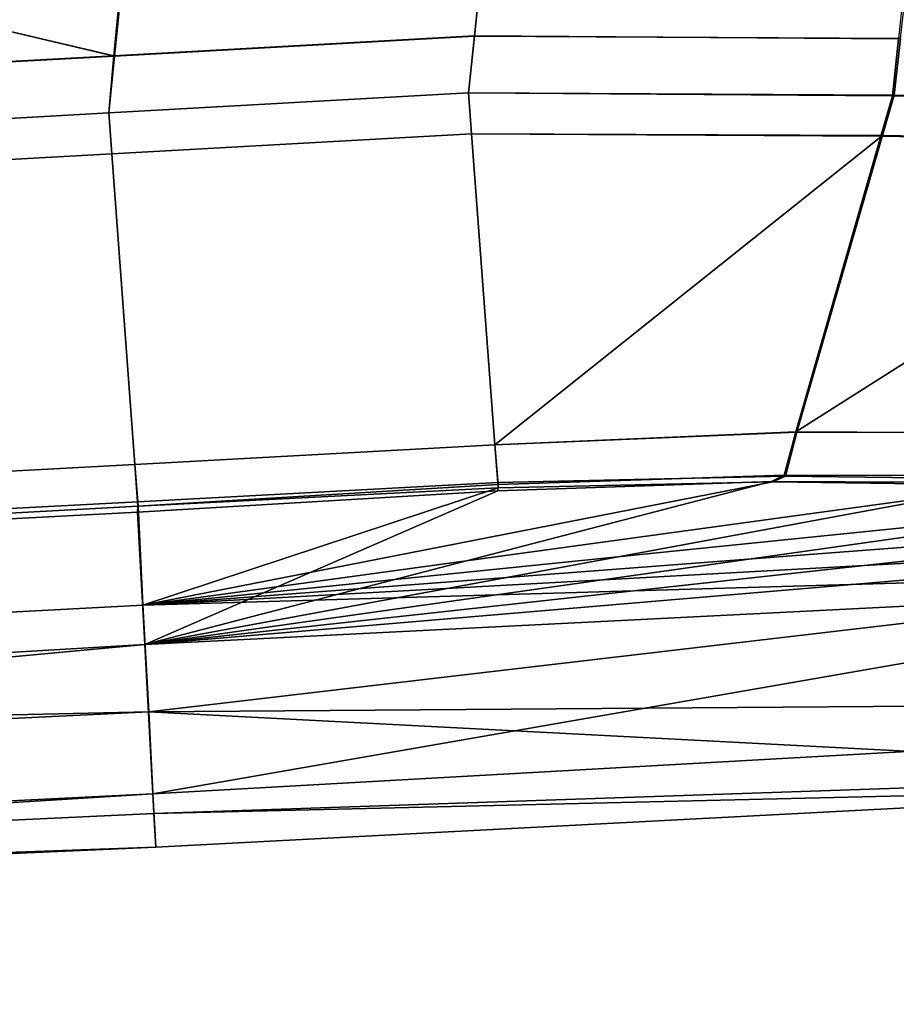
# Model space of a CAD drawing. Extents: x -0.885 to 0, y -0.919 to 0.
# Drawn here: x -0.151 to -0.147, y -0.9 to -0.895 of the extents above; entities that cross this region are included whole.
import ezdxf

# ---------------------------------------------------------------- set-up
doc = ezdxf.new("R2010")
doc.units = 0
doc.layers.add('L19_02_DOOR', color=7, linetype='CONTINUOUS')
doc.layers.add('L21_02_DOOR', color=7, linetype='CONTINUOUS')

msp = doc.modelspace()

# ---------------------------------------------------------------- linework, layer by layer
at = {"layer": 'L19_02_DOOR', "color": 8}
for points, invisible_edges in [([(-0.149013, -0.895399, 0.003858), (-0.150226, -0.891618, 0.003339), (-0.148617, -0.891575, 0.003318), (-0.149013, -0.895399, 0.003858)], 9), ([(-0.150183, -0.891618, 0.054772), (-0.149013, -0.8954, 0.054365), (-0.148617, -0.891575, 0.054785), (-0.150183, -0.891618, 0.054772)], 9), ([(-0.147159, -0.89541, 0.054073), (-0.148617, -0.891575, 0.054785), (-0.149013, -0.8954, 0.054365), (-0.147159, -0.89541, 0.054073)], 9), ([(-0.148617, -0.891575, 0.003318), (-0.147168, -0.895411, 0.004191), (-0.149013, -0.895399, 0.003858), (-0.148617, -0.891575, 0.003318)], 9), ([(-0.148617, -0.891575, 0.054785), (-0.147159, -0.89541, 0.054073), (-0.146723, -0.891579, 0.054479), (-0.148617, -0.891575, 0.054785)], 9), ([(-0.147168, -0.895411, 0.004191), (-0.148617, -0.891575, 0.003318), (-0.146765, -0.89158, 0.003632), (-0.147168, -0.895411, 0.004191)], 9), ([(-0.150226, -0.891618, 0.003339), (-0.150581, -0.895486, 0.003871), (-0.165294, -0.892022, 0.003533), (-0.150226, -0.891618, 0.003339)], 8), ([(-0.150183, -0.891618, 0.054772), (-0.165266, -0.892031, 0.054656), (-0.150579, -0.895487, 0.054352), (-0.150183, -0.891618, 0.054772)], 8), ([(-0.150226, -0.891618, 0.003339), (-0.149013, -0.895399, 0.003858), (-0.150581, -0.895486, 0.003871), (-0.150226, -0.891618, 0.003339)], 9), ([(-0.149013, -0.8954, 0.054365), (-0.150183, -0.891618, 0.054772), (-0.150579, -0.895487, 0.054352), (-0.149013, -0.8954, 0.054365)], 9), ([(-0.150581, -0.895486, 0.003871), (-0.165522, -0.896304, 0.003994), (-0.165294, -0.892022, 0.003533), (-0.150581, -0.895486, 0.003871)], 8), ([(-0.150579, -0.895487, 0.054352), (-0.165266, -0.892031, 0.054656), (-0.16552, -0.896306, 0.054235), (-0.150579, -0.895487, 0.054352)], 8), ([(-0.149038, -0.895647, 0.003893), (-0.150581, -0.895486, 0.003871), (-0.149013, -0.895399, 0.003858), (-0.149038, -0.895647, 0.003893)], 9), ([(-0.150579, -0.895487, 0.054352), (-0.149038, -0.895647, 0.054338), (-0.149013, -0.8954, 0.054365), (-0.150579, -0.895487, 0.054352)], 9), ([(-0.149013, -0.895399, 0.003858), (-0.147194, -0.895659, 0.004227), (-0.149038, -0.895647, 0.003893), (-0.149013, -0.895399, 0.003858)], 9), ([(-0.147187, -0.895657, 0.054047), (-0.149013, -0.8954, 0.054365), (-0.149038, -0.895647, 0.054338), (-0.147187, -0.895657, 0.054047)], 9), ([(-0.147194, -0.895659, 0.004227), (-0.149013, -0.895399, 0.003858), (-0.147168, -0.895411, 0.004191), (-0.147194, -0.895659, 0.004227)], 9), ([(-0.149013, -0.8954, 0.054365), (-0.147187, -0.895657, 0.054047), (-0.147159, -0.89541, 0.054073), (-0.149013, -0.8954, 0.054365)], 9), ([(-0.147168, -0.895411, 0.004191), (-0.14553, -0.895693, 0.005044), (-0.147194, -0.895659, 0.004227), (-0.147168, -0.895411, 0.004191)], 9), ([(-0.145521, -0.895692, 0.053198), (-0.147159, -0.89541, 0.054073), (-0.147187, -0.895657, 0.054047), (-0.145521, -0.895692, 0.053198)], 9), ([(-0.150604, -0.895734, 0.003905), (-0.165522, -0.896304, 0.003994), (-0.150581, -0.895486, 0.003871), (-0.150604, -0.895734, 0.003905)], 9), ([(-0.16552, -0.896306, 0.054235), (-0.150604, -0.895734, 0.054325), (-0.150579, -0.895487, 0.054352), (-0.16552, -0.896306, 0.054235)], 9), ([(-0.150581, -0.895486, 0.003871), (-0.149038, -0.895647, 0.003893), (-0.150604, -0.895734, 0.003905), (-0.150581, -0.895486, 0.003871)], 9), ([(-0.149038, -0.895647, 0.054338), (-0.150579, -0.895487, 0.054352), (-0.150604, -0.895734, 0.054325), (-0.149038, -0.895647, 0.054338)], 9), ([(-0.149025, -0.895825, 0.004071), (-0.150604, -0.895734, 0.003905), (-0.149038, -0.895647, 0.003893), (-0.149025, -0.895825, 0.004071)], 9), ([(-0.150604, -0.895734, 0.054325), (-0.149025, -0.895825, 0.054159), (-0.149038, -0.895647, 0.054338), (-0.150604, -0.895734, 0.054325)], 9), ([(-0.149025, -0.895825, 0.054159), (-0.147187, -0.895657, 0.054047), (-0.149038, -0.895647, 0.054338), (-0.149025, -0.895825, 0.054159)], 9), ([(-0.147194, -0.895659, 0.004227), (-0.149025, -0.895825, 0.004071), (-0.149038, -0.895647, 0.003893), (-0.147194, -0.895659, 0.004227)], 9), ([(-0.147187, -0.895657, 0.054047), (-0.149025, -0.895825, 0.054159), (-0.147238, -0.895832, 0.053876), (-0.147187, -0.895657, 0.054047)], 9), ([(-0.149025, -0.895825, 0.004071), (-0.147194, -0.895659, 0.004227), (-0.147245, -0.895835, 0.004395), (-0.149025, -0.895825, 0.004071)], 9), ([(-0.14553, -0.895693, 0.005044), (-0.147245, -0.895835, 0.004395), (-0.147194, -0.895659, 0.004227), (-0.14553, -0.895693, 0.005044)], 9), ([(-0.147245, -0.895835, 0.004395), (-0.14553, -0.895693, 0.005044), (-0.145639, -0.895865, 0.005186), (-0.147245, -0.895835, 0.004395)], 9), ([(-0.147238, -0.895832, 0.053876), (-0.145521, -0.895692, 0.053198), (-0.147187, -0.895657, 0.054047), (-0.147238, -0.895832, 0.053876)], 9), ([(-0.145521, -0.895692, 0.053198), (-0.147238, -0.895832, 0.053876), (-0.14563, -0.895864, 0.053055), (-0.145521, -0.895692, 0.053198)], 9), ([(-0.165537, -0.896553, 0.054211), (-0.150591, -0.895912, 0.054147), (-0.150604, -0.895734, 0.054325), (-0.165537, -0.896553, 0.054211)], 9), ([(-0.150604, -0.895734, 0.054325), (-0.16552, -0.896306, 0.054235), (-0.165537, -0.896553, 0.054211), (-0.150604, -0.895734, 0.054325)], 9), ([(-0.165522, -0.896304, 0.003994), (-0.150604, -0.895734, 0.003905), (-0.165537, -0.896553, 0.00402), (-0.165522, -0.896304, 0.003994)], 9), ([(-0.150591, -0.895912, 0.004084), (-0.165537, -0.896553, 0.00402), (-0.150604, -0.895734, 0.003905), (-0.150591, -0.895912, 0.004084)], 9), ([(-0.150604, -0.895734, 0.003905), (-0.149025, -0.895825, 0.004071), (-0.150591, -0.895912, 0.004084), (-0.150604, -0.895734, 0.003905)], 9), ([(-0.149025, -0.895825, 0.054159), (-0.150604, -0.895734, 0.054325), (-0.150591, -0.895912, 0.054147), (-0.149025, -0.895825, 0.054159)], 9), ([(-0.150591, -0.895912, 0.054147), (-0.148924, -0.897177, 0.0528), (-0.149025, -0.895825, 0.054159), (-0.150591, -0.895912, 0.054147)], 9), ([(-0.148924, -0.897177, 0.005431), (-0.150591, -0.895912, 0.004084), (-0.149025, -0.895825, 0.004071), (-0.148924, -0.897177, 0.005431)], 9), ([(-0.147238, -0.895832, 0.053876), (-0.149025, -0.895825, 0.054159), (-0.148924, -0.897177, 0.0528), (-0.147238, -0.895832, 0.053876)], 8), ([(-0.147245, -0.895835, 0.004395), (-0.148924, -0.897177, 0.005431), (-0.149025, -0.895825, 0.004071), (-0.147245, -0.895835, 0.004395)], 9), ([(-0.147238, -0.895832, 0.053876), (-0.148924, -0.897177, 0.0528), (-0.14761, -0.897122, 0.052608), (-0.147238, -0.895832, 0.053876)], 8), ([(-0.148924, -0.897177, 0.005431), (-0.147245, -0.895835, 0.004395), (-0.147615, -0.897121, 0.005628), (-0.148924, -0.897177, 0.005431)], 9), ([(-0.147615, -0.897121, 0.005628), (-0.147245, -0.895835, 0.004395), (-0.145639, -0.895865, 0.005186), (-0.147615, -0.897121, 0.005628)], 8), ([(-0.146435, -0.897126, 0.00623), (-0.147615, -0.897121, 0.005628), (-0.145639, -0.895865, 0.005186), (-0.146435, -0.897126, 0.00623)], 8), ([(-0.14761, -0.897122, 0.052608), (-0.14563, -0.895864, 0.053055), (-0.147238, -0.895832, 0.053876), (-0.14761, -0.897122, 0.052608)], 9), ([(-0.14563, -0.895864, 0.053055), (-0.14761, -0.897122, 0.052608), (-0.146429, -0.897127, 0.051999), (-0.14563, -0.895864, 0.053055)], 9), ([(-0.150591, -0.895912, 0.054147), (-0.165537, -0.896553, 0.054211), (-0.165529, -0.89673, 0.054031), (-0.150591, -0.895912, 0.054147)], 9), ([(-0.165537, -0.896553, 0.00402), (-0.150591, -0.895912, 0.004084), (-0.165529, -0.89673, 0.0042), (-0.165537, -0.896553, 0.00402)], 9), ([(-0.15049, -0.897263, 0.005444), (-0.165529, -0.89673, 0.0042), (-0.150591, -0.895912, 0.004084), (-0.15049, -0.897263, 0.005444)], 9), ([(-0.165529, -0.89673, 0.054031), (-0.15049, -0.897263, 0.052787), (-0.150591, -0.895912, 0.054147), (-0.165529, -0.89673, 0.054031)], 9), ([(-0.148924, -0.897177, 0.0528), (-0.150591, -0.895912, 0.054147), (-0.15049, -0.897263, 0.052787), (-0.148924, -0.897177, 0.0528)], 9), ([(-0.150591, -0.895912, 0.004084), (-0.148924, -0.897177, 0.005431), (-0.15049, -0.897263, 0.005444), (-0.150591, -0.895912, 0.004084)], 9), ([(-0.165529, -0.89673, 0.0042), (-0.15049, -0.897263, 0.005444), (-0.165462, -0.898076, 0.005568), (-0.165529, -0.89673, 0.0042)], 9), ([(-0.15049, -0.897263, 0.052787), (-0.165529, -0.89673, 0.054031), (-0.165462, -0.898075, 0.052663), (-0.15049, -0.897263, 0.052787)], 9), ([(-0.147615, -0.897121, 0.005628), (-0.14891, -0.89735, 0.00561), (-0.148924, -0.897177, 0.005431), (-0.147615, -0.897121, 0.005628)], 9), ([(-0.148911, -0.897341, 0.05262), (-0.14761, -0.897122, 0.052608), (-0.148924, -0.897177, 0.0528), (-0.148911, -0.897341, 0.05262)], 9), ([(-0.14761, -0.897122, 0.052608), (-0.148911, -0.897341, 0.05262), (-0.14766, -0.897314, 0.052436), (-0.14761, -0.897122, 0.052608)], 9), ([(-0.14891, -0.89735, 0.00561), (-0.147615, -0.897121, 0.005628), (-0.147666, -0.897309, 0.005798), (-0.14891, -0.89735, 0.00561)], 9), ([(-0.146435, -0.897126, 0.00623), (-0.147666, -0.897309, 0.005798), (-0.147615, -0.897121, 0.005628), (-0.146435, -0.897126, 0.00623)], 9), ([(-0.147666, -0.897309, 0.005798), (-0.146435, -0.897126, 0.00623), (-0.146545, -0.897314, 0.006373), (-0.147666, -0.897309, 0.005798)], 9), ([(-0.14766, -0.897314, 0.052436), (-0.146429, -0.897127, 0.051999), (-0.14761, -0.897122, 0.052608), (-0.14766, -0.897314, 0.052436)], 9), ([(-0.146429, -0.897127, 0.051999), (-0.14766, -0.897314, 0.052436), (-0.146538, -0.897328, 0.051856), (-0.146429, -0.897127, 0.051999)], 9), ([(-0.15049, -0.897263, 0.052787), (-0.148911, -0.897341, 0.05262), (-0.148924, -0.897177, 0.0528), (-0.15049, -0.897263, 0.052787)], 9), ([(-0.14891, -0.89735, 0.00561), (-0.15049, -0.897263, 0.005444), (-0.148924, -0.897177, 0.005431), (-0.14891, -0.89735, 0.00561)], 9), ([(-0.150477, -0.897445, 0.005623), (-0.165462, -0.898076, 0.005568), (-0.15049, -0.897263, 0.005444), (-0.150477, -0.897445, 0.005623)], 9), ([(-0.165462, -0.898075, 0.052663), (-0.150477, -0.897425, 0.052606), (-0.15049, -0.897263, 0.052787), (-0.165462, -0.898075, 0.052663)], 9), ([(-0.148911, -0.897341, 0.05262), (-0.15049, -0.897263, 0.052787), (-0.150477, -0.897425, 0.052606), (-0.148911, -0.897341, 0.05262)], 9), ([(-0.15049, -0.897263, 0.005444), (-0.14891, -0.89735, 0.00561), (-0.150477, -0.897445, 0.005623), (-0.15049, -0.897263, 0.005444)], 9), ([(-0.147666, -0.897309, 0.005798), (-0.148911, -0.897377, 0.005865), (-0.14891, -0.89735, 0.00561), (-0.147666, -0.897309, 0.005798)], 9), ([(-0.148911, -0.897377, 0.005865), (-0.147666, -0.897309, 0.005798), (-0.147721, -0.897337, 0.006045), (-0.148911, -0.897377, 0.005865)], 9), ([(-0.148909, -0.897365, 0.052361), (-0.14766, -0.897314, 0.052436), (-0.148911, -0.897341, 0.05262), (-0.148909, -0.897365, 0.052361)], 9), ([(-0.14766, -0.897314, 0.052436), (-0.148909, -0.897365, 0.052361), (-0.147714, -0.897339, 0.052185), (-0.14766, -0.897314, 0.052436)], 9), ([(-0.146545, -0.897314, 0.006373), (-0.147721, -0.897337, 0.006045), (-0.147666, -0.897309, 0.005798), (-0.146545, -0.897314, 0.006373)], 9), ([(-0.147721, -0.897337, 0.006045), (-0.146545, -0.897314, 0.006373), (-0.146649, -0.897342, 0.006595), (-0.147721, -0.897337, 0.006045)], 9), ([(-0.147714, -0.897339, 0.052185), (-0.146538, -0.897328, 0.051856), (-0.14766, -0.897314, 0.052436), (-0.147714, -0.897339, 0.052185)], 9), ([(-0.150477, -0.897425, 0.052606), (-0.148909, -0.897365, 0.052361), (-0.148911, -0.897341, 0.05262), (-0.150477, -0.897425, 0.052606)], 9), ([(-0.148911, -0.897377, 0.005865), (-0.150477, -0.897445, 0.005623), (-0.14891, -0.89735, 0.00561), (-0.148911, -0.897377, 0.005865)], 9), ([(-0.148909, -0.897365, 0.052361), (-0.150477, -0.897425, 0.052606), (-0.150476, -0.897445, 0.052347), (-0.148909, -0.897365, 0.052361)], 9), ([(-0.148909, -0.897365, 0.052361), (-0.150476, -0.897445, 0.052347), (-0.150455, -0.897875, 0.046775), (-0.148909, -0.897365, 0.052361)], 8), ([(-0.147714, -0.897339, 0.052185), (-0.150455, -0.897875, 0.046775), (-0.146642, -0.897352, 0.051631), (-0.147714, -0.897339, 0.052185)], 8), ([(-0.148909, -0.897365, 0.052361), (-0.150455, -0.897875, 0.046775), (-0.147714, -0.897339, 0.052185), (-0.148909, -0.897365, 0.052361)], 8), ([(-0.146642, -0.897352, 0.051631), (-0.150455, -0.897875, 0.046775), (-0.145805, -0.897401, 0.050772), (-0.146642, -0.897352, 0.051631)], 8), ([(-0.150447, -0.898046, 0.011828), (-0.148911, -0.897377, 0.005865), (-0.147721, -0.897337, 0.006045), (-0.150447, -0.898046, 0.011828)], 8), ([(-0.150447, -0.898046, 0.011828), (-0.147721, -0.897337, 0.006045), (-0.146649, -0.897342, 0.006595), (-0.150447, -0.898046, 0.011828)], 8), ([(-0.150447, -0.898046, 0.011828), (-0.146649, -0.897342, 0.006595), (-0.145811, -0.897392, 0.007466), (-0.150447, -0.898046, 0.011828)], 8), ([(-0.146538, -0.897328, 0.051856), (-0.147714, -0.897339, 0.052185), (-0.146642, -0.897352, 0.051631), (-0.146538, -0.897328, 0.051856)], 9), ([(-0.150447, -0.898046, 0.011828), (-0.150478, -0.89747, 0.005878), (-0.148911, -0.897377, 0.005865), (-0.150447, -0.898046, 0.011828)], 8), ([(-0.150477, -0.897445, 0.005623), (-0.148911, -0.897377, 0.005865), (-0.150478, -0.89747, 0.005878), (-0.150477, -0.897445, 0.005623)], 9), ([(-0.145805, -0.897401, 0.050772), (-0.150455, -0.897875, 0.046775), (-0.145288, -0.897481, 0.04969), (-0.145805, -0.897401, 0.050772)], 8), ([(-0.150447, -0.898046, 0.011828), (-0.145811, -0.897392, 0.007466), (-0.145291, -0.897479, 0.008543), (-0.150447, -0.898046, 0.011828)], 8), ([(-0.150477, -0.897425, 0.052606), (-0.165462, -0.898075, 0.052663), (-0.165454, -0.898226, 0.052481), (-0.150477, -0.897425, 0.052606)], 9), ([(-0.165462, -0.898076, 0.005568), (-0.150477, -0.897445, 0.005623), (-0.165454, -0.898239, 0.005749), (-0.165462, -0.898076, 0.005568)], 9), ([(-0.165454, -0.898226, 0.052481), (-0.150476, -0.897445, 0.052347), (-0.150477, -0.897425, 0.052606), (-0.165454, -0.898226, 0.052481)], 9), ([(-0.150478, -0.89747, 0.005878), (-0.165454, -0.898239, 0.005749), (-0.150477, -0.897445, 0.005623), (-0.150478, -0.89747, 0.005878)], 9), ([(-0.150476, -0.897445, 0.052347), (-0.165454, -0.898226, 0.052481), (-0.165453, -0.898246, 0.052222), (-0.150476, -0.897445, 0.052347)], 9), ([(-0.165453, -0.898246, 0.052222), (-0.150455, -0.897875, 0.046775), (-0.150476, -0.897445, 0.052347), (-0.165453, -0.898246, 0.052222)], 9), ([(-0.150447, -0.898046, 0.011828), (-0.165454, -0.898264, 0.006004), (-0.150478, -0.89747, 0.005878), (-0.150447, -0.898046, 0.011828)], 9), ([(-0.165454, -0.898239, 0.005749), (-0.150478, -0.89747, 0.005878), (-0.165454, -0.898264, 0.006004), (-0.165454, -0.898239, 0.005749)], 9), ([(-0.145288, -0.897481, 0.04969), (-0.150455, -0.897875, 0.046775), (-0.145129, -0.897583, 0.048503), (-0.145288, -0.897481, 0.04969)], 8), ([(-0.150447, -0.898046, 0.011828), (-0.145291, -0.897479, 0.008543), (-0.145128, -0.897595, 0.009726), (-0.150447, -0.898046, 0.011828)], 8), ([(-0.145129, -0.897583, 0.048503), (-0.150455, -0.897875, 0.046775), (-0.14515, -0.89772, 0.047004), (-0.145129, -0.897583, 0.048503)], 8), ([(-0.150447, -0.898046, 0.011828), (-0.145128, -0.897595, 0.009726), (-0.145153, -0.89778, 0.011483), (-0.150447, -0.898046, 0.011828)], 8), ([(-0.14515, -0.89772, 0.047004), (-0.150455, -0.897875, 0.046775), (-0.15043, -0.898339, 0.040122), (-0.14515, -0.89772, 0.047004)], 8), ([(-0.14515, -0.89772, 0.047004), (-0.15043, -0.898339, 0.040122), (-0.145233, -0.8983, 0.040229), (-0.14515, -0.89772, 0.047004)], 8), ([(-0.150412, -0.898696, 0.019457), (-0.150447, -0.898046, 0.011828), (-0.145153, -0.89778, 0.011483), (-0.150412, -0.898696, 0.019457)], 8), ([(-0.150412, -0.898696, 0.019457), (-0.145153, -0.89778, 0.011483), (-0.145247, -0.898405, 0.019394), (-0.150412, -0.898696, 0.019457)], 8), ([(-0.150455, -0.897875, 0.046775), (-0.165453, -0.898246, 0.052222), (-0.165434, -0.898675, 0.046654), (-0.150455, -0.897875, 0.046775)], 9), ([(-0.150455, -0.897875, 0.046775), (-0.165434, -0.898675, 0.046654), (-0.15043, -0.898339, 0.040122), (-0.150455, -0.897875, 0.046775)], 8), ([(-0.165454, -0.898264, 0.006004), (-0.150447, -0.898046, 0.011828), (-0.165425, -0.898921, 0.012794), (-0.165454, -0.898264, 0.006004)], 9), ([(-0.165403, -0.899423, 0.019644), (-0.165425, -0.898921, 0.012794), (-0.150447, -0.898046, 0.011828), (-0.165403, -0.899423, 0.019644)], 8), ([(-0.165403, -0.899423, 0.019644), (-0.150447, -0.898046, 0.011828), (-0.150412, -0.898696, 0.019457), (-0.165403, -0.899423, 0.019644)], 8), ([(-0.145233, -0.8983, 0.040229), (-0.15043, -0.898339, 0.040122), (-0.145279, -0.898606, 0.033435), (-0.145233, -0.8983, 0.040229)], 8), ([(-0.165434, -0.898675, 0.046654), (-0.165419, -0.89905, 0.040247), (-0.15043, -0.898339, 0.040122), (-0.165434, -0.898675, 0.046654)], 8), ([(-0.1654, -0.899483, 0.033649), (-0.15043, -0.898339, 0.040122), (-0.165419, -0.89905, 0.040247), (-0.1654, -0.899483, 0.033649)], 9), ([(-0.15043, -0.898339, 0.040122), (-0.1654, -0.899483, 0.033649), (-0.150407, -0.898781, 0.033396), (-0.15043, -0.898339, 0.040122)], 9), ([(-0.15043, -0.898339, 0.040122), (-0.150407, -0.898781, 0.033396), (-0.145279, -0.898606, 0.033435), (-0.15043, -0.898339, 0.040122)], 8), ([(-0.145287, -0.89866, 0.026648), (-0.150412, -0.898696, 0.019457), (-0.145247, -0.898405, 0.019394), (-0.145287, -0.89866, 0.026648)], 9), ([(-0.145279, -0.898606, 0.033435), (-0.150407, -0.898781, 0.033396), (-0.145287, -0.89866, 0.026648), (-0.145279, -0.898606, 0.033435)], 8), ([(-0.150412, -0.898696, 0.019457), (-0.145287, -0.89866, 0.026648), (-0.150399, -0.898927, 0.026616), (-0.150412, -0.898696, 0.019457)], 9), ([(-0.150407, -0.898781, 0.033396), (-0.150399, -0.898927, 0.026616), (-0.145287, -0.89866, 0.026648), (-0.150407, -0.898781, 0.033396)], 8), ([(-0.165395, -0.899611, 0.026521), (-0.165403, -0.899423, 0.019644), (-0.150412, -0.898696, 0.019457), (-0.165395, -0.899611, 0.026521)], 8), ([(-0.150399, -0.898927, 0.026616), (-0.165395, -0.899611, 0.026521), (-0.150412, -0.898696, 0.019457), (-0.150399, -0.898927, 0.026616)], 8), ([(-0.1654, -0.899483, 0.033649), (-0.150399, -0.898927, 0.026616), (-0.150407, -0.898781, 0.033396), (-0.1654, -0.899483, 0.033649)], 8), ([(-0.1654, -0.899483, 0.033649), (-0.165395, -0.899611, 0.026521), (-0.150399, -0.898927, 0.026616), (-0.1654, -0.899483, 0.033649)], 8)]:
    msp.add_3dface(points, dxfattribs=dict(at, invisible_edges=invisible_edges))
at = {"layer": 'L21_02_DOOR', "color": 8}
for points, invisible_edges in [([(-0.149013, -0.895399, 1.947858), (-0.150226, -0.891618, 1.947339), (-0.148617, -0.891575, 1.947318), (-0.149013, -0.895399, 1.947858)], 9), ([(-0.150183, -0.891618, 1.998772), (-0.149013, -0.8954, 1.998365), (-0.148617, -0.891575, 1.998785), (-0.150183, -0.891618, 1.998772)], 9), ([(-0.147159, -0.89541, 1.998073), (-0.148617, -0.891575, 1.998785), (-0.149013, -0.8954, 1.998365), (-0.147159, -0.89541, 1.998073)], 9), ([(-0.148617, -0.891575, 1.947318), (-0.147168, -0.895411, 1.948191), (-0.149013, -0.895399, 1.947858), (-0.148617, -0.891575, 1.947318)], 9), ([(-0.148617, -0.891575, 1.998785), (-0.147159, -0.89541, 1.998073), (-0.146723, -0.891579, 1.998479), (-0.148617, -0.891575, 1.998785)], 9), ([(-0.147168, -0.895411, 1.948191), (-0.148617, -0.891575, 1.947318), (-0.146765, -0.89158, 1.947632), (-0.147168, -0.895411, 1.948191)], 9), ([(-0.150226, -0.891618, 1.947339), (-0.150581, -0.895486, 1.947871), (-0.165294, -0.892022, 1.947533), (-0.150226, -0.891618, 1.947339)], 8), ([(-0.150183, -0.891618, 1.998772), (-0.165266, -0.892031, 1.998656), (-0.150579, -0.895487, 1.998352), (-0.150183, -0.891618, 1.998772)], 8), ([(-0.150226, -0.891618, 1.947339), (-0.149013, -0.895399, 1.947858), (-0.150581, -0.895486, 1.947871), (-0.150226, -0.891618, 1.947339)], 9), ([(-0.149013, -0.8954, 1.998365), (-0.150183, -0.891618, 1.998772), (-0.150579, -0.895487, 1.998352), (-0.149013, -0.8954, 1.998365)], 9), ([(-0.150581, -0.895486, 1.947871), (-0.165522, -0.896304, 1.947994), (-0.165294, -0.892022, 1.947533), (-0.150581, -0.895486, 1.947871)], 8), ([(-0.150579, -0.895487, 1.998352), (-0.165266, -0.892031, 1.998656), (-0.16552, -0.896306, 1.998235), (-0.150579, -0.895487, 1.998352)], 8), ([(-0.149038, -0.895647, 1.947893), (-0.150581, -0.895486, 1.947871), (-0.149013, -0.895399, 1.947858), (-0.149038, -0.895647, 1.947893)], 9), ([(-0.150579, -0.895487, 1.998352), (-0.149038, -0.895647, 1.998338), (-0.149013, -0.8954, 1.998365), (-0.150579, -0.895487, 1.998352)], 9), ([(-0.149013, -0.895399, 1.947858), (-0.147194, -0.895659, 1.948227), (-0.149038, -0.895647, 1.947893), (-0.149013, -0.895399, 1.947858)], 9), ([(-0.147187, -0.895657, 1.998047), (-0.149013, -0.8954, 1.998365), (-0.149038, -0.895647, 1.998338), (-0.147187, -0.895657, 1.998047)], 9), ([(-0.147194, -0.895659, 1.948227), (-0.149013, -0.895399, 1.947858), (-0.147168, -0.895411, 1.948191), (-0.147194, -0.895659, 1.948227)], 9), ([(-0.149013, -0.8954, 1.998365), (-0.147187, -0.895657, 1.998047), (-0.147159, -0.89541, 1.998073), (-0.149013, -0.8954, 1.998365)], 9), ([(-0.147168, -0.895411, 1.948191), (-0.14553, -0.895693, 1.949044), (-0.147194, -0.895659, 1.948227), (-0.147168, -0.895411, 1.948191)], 9), ([(-0.145521, -0.895692, 1.997198), (-0.147159, -0.89541, 1.998073), (-0.147187, -0.895657, 1.998047), (-0.145521, -0.895692, 1.997198)], 9), ([(-0.150604, -0.895734, 1.947905), (-0.165522, -0.896304, 1.947994), (-0.150581, -0.895486, 1.947871), (-0.150604, -0.895734, 1.947905)], 9), ([(-0.16552, -0.896306, 1.998235), (-0.150604, -0.895734, 1.998325), (-0.150579, -0.895487, 1.998352), (-0.16552, -0.896306, 1.998235)], 9), ([(-0.150581, -0.895486, 1.947871), (-0.149038, -0.895647, 1.947893), (-0.150604, -0.895734, 1.947905), (-0.150581, -0.895486, 1.947871)], 9), ([(-0.149038, -0.895647, 1.998338), (-0.150579, -0.895487, 1.998352), (-0.150604, -0.895734, 1.998325), (-0.149038, -0.895647, 1.998338)], 9), ([(-0.149025, -0.895825, 1.948071), (-0.150604, -0.895734, 1.947905), (-0.149038, -0.895647, 1.947893), (-0.149025, -0.895825, 1.948071)], 9), ([(-0.150604, -0.895734, 1.998325), (-0.149025, -0.895825, 1.998159), (-0.149038, -0.895647, 1.998338), (-0.150604, -0.895734, 1.998325)], 9), ([(-0.149025, -0.895825, 1.998159), (-0.147187, -0.895657, 1.998047), (-0.149038, -0.895647, 1.998338), (-0.149025, -0.895825, 1.998159)], 9), ([(-0.147194, -0.895659, 1.948227), (-0.149025, -0.895825, 1.948071), (-0.149038, -0.895647, 1.947893), (-0.147194, -0.895659, 1.948227)], 9), ([(-0.147187, -0.895657, 1.998047), (-0.149025, -0.895825, 1.998159), (-0.147238, -0.895832, 1.997876), (-0.147187, -0.895657, 1.998047)], 9), ([(-0.149025, -0.895825, 1.948071), (-0.147194, -0.895659, 1.948227), (-0.147245, -0.895835, 1.948395), (-0.149025, -0.895825, 1.948071)], 9), ([(-0.14553, -0.895693, 1.949044), (-0.147245, -0.895835, 1.948395), (-0.147194, -0.895659, 1.948227), (-0.14553, -0.895693, 1.949044)], 9), ([(-0.147245, -0.895835, 1.948395), (-0.14553, -0.895693, 1.949044), (-0.145639, -0.895865, 1.949186), (-0.147245, -0.895835, 1.948395)], 9), ([(-0.147238, -0.895832, 1.997876), (-0.145521, -0.895692, 1.997198), (-0.147187, -0.895657, 1.998047), (-0.147238, -0.895832, 1.997876)], 9), ([(-0.145521, -0.895692, 1.997198), (-0.147238, -0.895832, 1.997876), (-0.14563, -0.895864, 1.997055), (-0.145521, -0.895692, 1.997198)], 9), ([(-0.165537, -0.896553, 1.998211), (-0.150591, -0.895912, 1.998147), (-0.150604, -0.895734, 1.998325), (-0.165537, -0.896553, 1.998211)], 9), ([(-0.150604, -0.895734, 1.998325), (-0.16552, -0.896306, 1.998235), (-0.165537, -0.896553, 1.998211), (-0.150604, -0.895734, 1.998325)], 9), ([(-0.165522, -0.896304, 1.947994), (-0.150604, -0.895734, 1.947905), (-0.165537, -0.896553, 1.94802), (-0.165522, -0.896304, 1.947994)], 9), ([(-0.150591, -0.895912, 1.948084), (-0.165537, -0.896553, 1.94802), (-0.150604, -0.895734, 1.947905), (-0.150591, -0.895912, 1.948084)], 9), ([(-0.150604, -0.895734, 1.947905), (-0.149025, -0.895825, 1.948071), (-0.150591, -0.895912, 1.948084), (-0.150604, -0.895734, 1.947905)], 9), ([(-0.149025, -0.895825, 1.998159), (-0.150604, -0.895734, 1.998325), (-0.150591, -0.895912, 1.998147), (-0.149025, -0.895825, 1.998159)], 9), ([(-0.150591, -0.895912, 1.998147), (-0.148924, -0.897177, 1.9968), (-0.149025, -0.895825, 1.998159), (-0.150591, -0.895912, 1.998147)], 9), ([(-0.148924, -0.897177, 1.949431), (-0.150591, -0.895912, 1.948084), (-0.149025, -0.895825, 1.948071), (-0.148924, -0.897177, 1.949431)], 9), ([(-0.147238, -0.895832, 1.997876), (-0.149025, -0.895825, 1.998159), (-0.148924, -0.897177, 1.9968), (-0.147238, -0.895832, 1.997876)], 8), ([(-0.147245, -0.895835, 1.948395), (-0.148924, -0.897177, 1.949431), (-0.149025, -0.895825, 1.948071), (-0.147245, -0.895835, 1.948395)], 9), ([(-0.147238, -0.895832, 1.997876), (-0.148924, -0.897177, 1.9968), (-0.14761, -0.897122, 1.996608), (-0.147238, -0.895832, 1.997876)], 8), ([(-0.148924, -0.897177, 1.949431), (-0.147245, -0.895835, 1.948395), (-0.147615, -0.897121, 1.949628), (-0.148924, -0.897177, 1.949431)], 9), ([(-0.147615, -0.897121, 1.949628), (-0.147245, -0.895835, 1.948395), (-0.145639, -0.895865, 1.949186), (-0.147615, -0.897121, 1.949628)], 8), ([(-0.146435, -0.897126, 1.95023), (-0.147615, -0.897121, 1.949628), (-0.145639, -0.895865, 1.949186), (-0.146435, -0.897126, 1.95023)], 8), ([(-0.14761, -0.897122, 1.996608), (-0.14563, -0.895864, 1.997055), (-0.147238, -0.895832, 1.997876), (-0.14761, -0.897122, 1.996608)], 9), ([(-0.14563, -0.895864, 1.997055), (-0.14761, -0.897122, 1.996608), (-0.146429, -0.897127, 1.995999), (-0.14563, -0.895864, 1.997055)], 9), ([(-0.150591, -0.895912, 1.998147), (-0.165537, -0.896553, 1.998211), (-0.165529, -0.89673, 1.998031), (-0.150591, -0.895912, 1.998147)], 9), ([(-0.165537, -0.896553, 1.94802), (-0.150591, -0.895912, 1.948084), (-0.165529, -0.89673, 1.9482), (-0.165537, -0.896553, 1.94802)], 9), ([(-0.15049, -0.897263, 1.949444), (-0.165529, -0.89673, 1.9482), (-0.150591, -0.895912, 1.948084), (-0.15049, -0.897263, 1.949444)], 9), ([(-0.165529, -0.89673, 1.998031), (-0.15049, -0.897263, 1.996787), (-0.150591, -0.895912, 1.998147), (-0.165529, -0.89673, 1.998031)], 9), ([(-0.148924, -0.897177, 1.9968), (-0.150591, -0.895912, 1.998147), (-0.15049, -0.897263, 1.996787), (-0.148924, -0.897177, 1.9968)], 9), ([(-0.150591, -0.895912, 1.948084), (-0.148924, -0.897177, 1.949431), (-0.15049, -0.897263, 1.949444), (-0.150591, -0.895912, 1.948084)], 9), ([(-0.165529, -0.89673, 1.9482), (-0.15049, -0.897263, 1.949444), (-0.165462, -0.898076, 1.949568), (-0.165529, -0.89673, 1.9482)], 9), ([(-0.15049, -0.897263, 1.996787), (-0.165529, -0.89673, 1.998031), (-0.165462, -0.898075, 1.996663), (-0.15049, -0.897263, 1.996787)], 9), ([(-0.147615, -0.897121, 1.949628), (-0.14891, -0.89735, 1.94961), (-0.148924, -0.897177, 1.949431), (-0.147615, -0.897121, 1.949628)], 9), ([(-0.148911, -0.897341, 1.99662), (-0.14761, -0.897122, 1.996608), (-0.148924, -0.897177, 1.9968), (-0.148911, -0.897341, 1.99662)], 9), ([(-0.14761, -0.897122, 1.996608), (-0.148911, -0.897341, 1.99662), (-0.14766, -0.897314, 1.996436), (-0.14761, -0.897122, 1.996608)], 9), ([(-0.14891, -0.89735, 1.94961), (-0.147615, -0.897121, 1.949628), (-0.147666, -0.897309, 1.949798), (-0.14891, -0.89735, 1.94961)], 9), ([(-0.146435, -0.897126, 1.95023), (-0.147666, -0.897309, 1.949798), (-0.147615, -0.897121, 1.949628), (-0.146435, -0.897126, 1.95023)], 9), ([(-0.147666, -0.897309, 1.949798), (-0.146435, -0.897126, 1.95023), (-0.146545, -0.897314, 1.950373), (-0.147666, -0.897309, 1.949798)], 9), ([(-0.14766, -0.897314, 1.996436), (-0.146429, -0.897127, 1.995999), (-0.14761, -0.897122, 1.996608), (-0.14766, -0.897314, 1.996436)], 9), ([(-0.146429, -0.897127, 1.995999), (-0.14766, -0.897314, 1.996436), (-0.146538, -0.897328, 1.995856), (-0.146429, -0.897127, 1.995999)], 9), ([(-0.15049, -0.897263, 1.996787), (-0.148911, -0.897341, 1.99662), (-0.148924, -0.897177, 1.9968), (-0.15049, -0.897263, 1.996787)], 9), ([(-0.14891, -0.89735, 1.94961), (-0.15049, -0.897263, 1.949444), (-0.148924, -0.897177, 1.949431), (-0.14891, -0.89735, 1.94961)], 9), ([(-0.150477, -0.897445, 1.949623), (-0.165462, -0.898076, 1.949568), (-0.15049, -0.897263, 1.949444), (-0.150477, -0.897445, 1.949623)], 9), ([(-0.165462, -0.898075, 1.996663), (-0.150477, -0.897425, 1.996606), (-0.15049, -0.897263, 1.996787), (-0.165462, -0.898075, 1.996663)], 9), ([(-0.148911, -0.897341, 1.99662), (-0.15049, -0.897263, 1.996787), (-0.150477, -0.897425, 1.996606), (-0.148911, -0.897341, 1.99662)], 9), ([(-0.15049, -0.897263, 1.949444), (-0.14891, -0.89735, 1.94961), (-0.150477, -0.897445, 1.949623), (-0.15049, -0.897263, 1.949444)], 9), ([(-0.147666, -0.897309, 1.949798), (-0.148911, -0.897377, 1.949865), (-0.14891, -0.89735, 1.94961), (-0.147666, -0.897309, 1.949798)], 9), ([(-0.148911, -0.897377, 1.949865), (-0.147666, -0.897309, 1.949798), (-0.147721, -0.897337, 1.950045), (-0.148911, -0.897377, 1.949865)], 9), ([(-0.148909, -0.897365, 1.996361), (-0.14766, -0.897314, 1.996436), (-0.148911, -0.897341, 1.99662), (-0.148909, -0.897365, 1.996361)], 9), ([(-0.14766, -0.897314, 1.996436), (-0.148909, -0.897365, 1.996361), (-0.147714, -0.897339, 1.996185), (-0.14766, -0.897314, 1.996436)], 9), ([(-0.146545, -0.897314, 1.950373), (-0.147721, -0.897337, 1.950045), (-0.147666, -0.897309, 1.949798), (-0.146545, -0.897314, 1.950373)], 9), ([(-0.147721, -0.897337, 1.950045), (-0.146545, -0.897314, 1.950373), (-0.146649, -0.897342, 1.950595), (-0.147721, -0.897337, 1.950045)], 9), ([(-0.147714, -0.897339, 1.996185), (-0.146538, -0.897328, 1.995856), (-0.14766, -0.897314, 1.996436), (-0.147714, -0.897339, 1.996185)], 9), ([(-0.150477, -0.897425, 1.996606), (-0.148909, -0.897365, 1.996361), (-0.148911, -0.897341, 1.99662), (-0.150477, -0.897425, 1.996606)], 9), ([(-0.148911, -0.897377, 1.949865), (-0.150477, -0.897445, 1.949623), (-0.14891, -0.89735, 1.94961), (-0.148911, -0.897377, 1.949865)], 9), ([(-0.148909, -0.897365, 1.996361), (-0.150477, -0.897425, 1.996606), (-0.150476, -0.897445, 1.996347), (-0.148909, -0.897365, 1.996361)], 9), ([(-0.148909, -0.897365, 1.996361), (-0.150476, -0.897445, 1.996347), (-0.150455, -0.897875, 1.990775), (-0.148909, -0.897365, 1.996361)], 8), ([(-0.147714, -0.897339, 1.996185), (-0.150455, -0.897875, 1.990775), (-0.146642, -0.897352, 1.995631), (-0.147714, -0.897339, 1.996185)], 8), ([(-0.148909, -0.897365, 1.996361), (-0.150455, -0.897875, 1.990775), (-0.147714, -0.897339, 1.996185), (-0.148909, -0.897365, 1.996361)], 8), ([(-0.146642, -0.897352, 1.995631), (-0.150455, -0.897875, 1.990775), (-0.145805, -0.897401, 1.994772), (-0.146642, -0.897352, 1.995631)], 8), ([(-0.150447, -0.898046, 1.955828), (-0.148911, -0.897377, 1.949865), (-0.147721, -0.897337, 1.950045), (-0.150447, -0.898046, 1.955828)], 8), ([(-0.150447, -0.898046, 1.955828), (-0.147721, -0.897337, 1.950045), (-0.146649, -0.897342, 1.950595), (-0.150447, -0.898046, 1.955828)], 8), ([(-0.150447, -0.898046, 1.955828), (-0.146649, -0.897342, 1.950595), (-0.145811, -0.897392, 1.951466), (-0.150447, -0.898046, 1.955828)], 8), ([(-0.146538, -0.897328, 1.995856), (-0.147714, -0.897339, 1.996185), (-0.146642, -0.897352, 1.995631), (-0.146538, -0.897328, 1.995856)], 9), ([(-0.150447, -0.898046, 1.955828), (-0.150478, -0.89747, 1.949878), (-0.148911, -0.897377, 1.949865), (-0.150447, -0.898046, 1.955828)], 8), ([(-0.150477, -0.897445, 1.949623), (-0.148911, -0.897377, 1.949865), (-0.150478, -0.89747, 1.949878), (-0.150477, -0.897445, 1.949623)], 9), ([(-0.145805, -0.897401, 1.994772), (-0.150455, -0.897875, 1.990775), (-0.145288, -0.897481, 1.99369), (-0.145805, -0.897401, 1.994772)], 8), ([(-0.150447, -0.898046, 1.955828), (-0.145811, -0.897392, 1.951466), (-0.145291, -0.897479, 1.952543), (-0.150447, -0.898046, 1.955828)], 8), ([(-0.150477, -0.897425, 1.996606), (-0.165462, -0.898075, 1.996663), (-0.165454, -0.898226, 1.996481), (-0.150477, -0.897425, 1.996606)], 9), ([(-0.165462, -0.898076, 1.949568), (-0.150477, -0.897445, 1.949623), (-0.165454, -0.898239, 1.949749), (-0.165462, -0.898076, 1.949568)], 9), ([(-0.165454, -0.898226, 1.996481), (-0.150476, -0.897445, 1.996347), (-0.150477, -0.897425, 1.996606), (-0.165454, -0.898226, 1.996481)], 9), ([(-0.150478, -0.89747, 1.949878), (-0.165454, -0.898239, 1.949749), (-0.150477, -0.897445, 1.949623), (-0.150478, -0.89747, 1.949878)], 9), ([(-0.150476, -0.897445, 1.996347), (-0.165454, -0.898226, 1.996481), (-0.165453, -0.898246, 1.996222), (-0.150476, -0.897445, 1.996347)], 9), ([(-0.165453, -0.898246, 1.996222), (-0.150455, -0.897875, 1.990775), (-0.150476, -0.897445, 1.996347), (-0.165453, -0.898246, 1.996222)], 9), ([(-0.150447, -0.898046, 1.955828), (-0.165454, -0.898264, 1.950004), (-0.150478, -0.89747, 1.949878), (-0.150447, -0.898046, 1.955828)], 9), ([(-0.165454, -0.898239, 1.949749), (-0.150478, -0.89747, 1.949878), (-0.165454, -0.898264, 1.950004), (-0.165454, -0.898239, 1.949749)], 9), ([(-0.145288, -0.897481, 1.99369), (-0.150455, -0.897875, 1.990775), (-0.145129, -0.897583, 1.992503), (-0.145288, -0.897481, 1.99369)], 8), ([(-0.150447, -0.898046, 1.955828), (-0.145291, -0.897479, 1.952543), (-0.145128, -0.897595, 1.953726), (-0.150447, -0.898046, 1.955828)], 8), ([(-0.145129, -0.897583, 1.992503), (-0.150455, -0.897875, 1.990775), (-0.14515, -0.89772, 1.991004), (-0.145129, -0.897583, 1.992503)], 8), ([(-0.150447, -0.898046, 1.955828), (-0.145128, -0.897595, 1.953726), (-0.145153, -0.89778, 1.955483), (-0.150447, -0.898046, 1.955828)], 8), ([(-0.14515, -0.89772, 1.991004), (-0.150455, -0.897875, 1.990775), (-0.15043, -0.898339, 1.984122), (-0.14515, -0.89772, 1.991004)], 8), ([(-0.14515, -0.89772, 1.991004), (-0.15043, -0.898339, 1.984122), (-0.145233, -0.8983, 1.984229), (-0.14515, -0.89772, 1.991004)], 8), ([(-0.150412, -0.898696, 1.963457), (-0.150447, -0.898046, 1.955828), (-0.145153, -0.89778, 1.955483), (-0.150412, -0.898696, 1.963457)], 8), ([(-0.150412, -0.898696, 1.963457), (-0.145153, -0.89778, 1.955483), (-0.145247, -0.898405, 1.963394), (-0.150412, -0.898696, 1.963457)], 8), ([(-0.150455, -0.897875, 1.990775), (-0.165453, -0.898246, 1.996222), (-0.165434, -0.898675, 1.990654), (-0.150455, -0.897875, 1.990775)], 9), ([(-0.150455, -0.897875, 1.990775), (-0.165434, -0.898675, 1.990654), (-0.15043, -0.898339, 1.984122), (-0.150455, -0.897875, 1.990775)], 8), ([(-0.165454, -0.898264, 1.950004), (-0.150447, -0.898046, 1.955828), (-0.165425, -0.898921, 1.956794), (-0.165454, -0.898264, 1.950004)], 9), ([(-0.165403, -0.899423, 1.963644), (-0.165425, -0.898921, 1.956794), (-0.150447, -0.898046, 1.955828), (-0.165403, -0.899423, 1.963644)], 8), ([(-0.165403, -0.899423, 1.963644), (-0.150447, -0.898046, 1.955828), (-0.150412, -0.898696, 1.963457), (-0.165403, -0.899423, 1.963644)], 8), ([(-0.145233, -0.8983, 1.984229), (-0.15043, -0.898339, 1.984122), (-0.145279, -0.898606, 1.977435), (-0.145233, -0.8983, 1.984229)], 8), ([(-0.165434, -0.898675, 1.990654), (-0.165419, -0.89905, 1.984247), (-0.15043, -0.898339, 1.984122), (-0.165434, -0.898675, 1.990654)], 8), ([(-0.1654, -0.899483, 1.977649), (-0.15043, -0.898339, 1.984122), (-0.165419, -0.89905, 1.984247), (-0.1654, -0.899483, 1.977649)], 9), ([(-0.15043, -0.898339, 1.984122), (-0.1654, -0.899483, 1.977649), (-0.150407, -0.898781, 1.977396), (-0.15043, -0.898339, 1.984122)], 9), ([(-0.15043, -0.898339, 1.984122), (-0.150407, -0.898781, 1.977396), (-0.145279, -0.898606, 1.977435), (-0.15043, -0.898339, 1.984122)], 8), ([(-0.145287, -0.89866, 1.970648), (-0.150412, -0.898696, 1.963457), (-0.145247, -0.898405, 1.963394), (-0.145287, -0.89866, 1.970648)], 9), ([(-0.145279, -0.898606, 1.977435), (-0.150407, -0.898781, 1.977396), (-0.145287, -0.89866, 1.970648), (-0.145279, -0.898606, 1.977435)], 8), ([(-0.150412, -0.898696, 1.963457), (-0.145287, -0.89866, 1.970648), (-0.150399, -0.898927, 1.970616), (-0.150412, -0.898696, 1.963457)], 9), ([(-0.150407, -0.898781, 1.977396), (-0.150399, -0.898927, 1.970616), (-0.145287, -0.89866, 1.970648), (-0.150407, -0.898781, 1.977396)], 8), ([(-0.165395, -0.899611, 1.970521), (-0.165403, -0.899423, 1.963644), (-0.150412, -0.898696, 1.963457), (-0.165395, -0.899611, 1.970521)], 8), ([(-0.150399, -0.898927, 1.970616), (-0.165395, -0.899611, 1.970521), (-0.150412, -0.898696, 1.963457), (-0.150399, -0.898927, 1.970616)], 8), ([(-0.1654, -0.899483, 1.977649), (-0.150399, -0.898927, 1.970616), (-0.150407, -0.898781, 1.977396), (-0.1654, -0.899483, 1.977649)], 8), ([(-0.1654, -0.899483, 1.977649), (-0.165395, -0.899611, 1.970521), (-0.150399, -0.898927, 1.970616), (-0.1654, -0.899483, 1.977649)], 8)]:
    msp.add_3dface(points, dxfattribs=dict(at, invisible_edges=invisible_edges))

doc.saveas('drawing.dxf')
